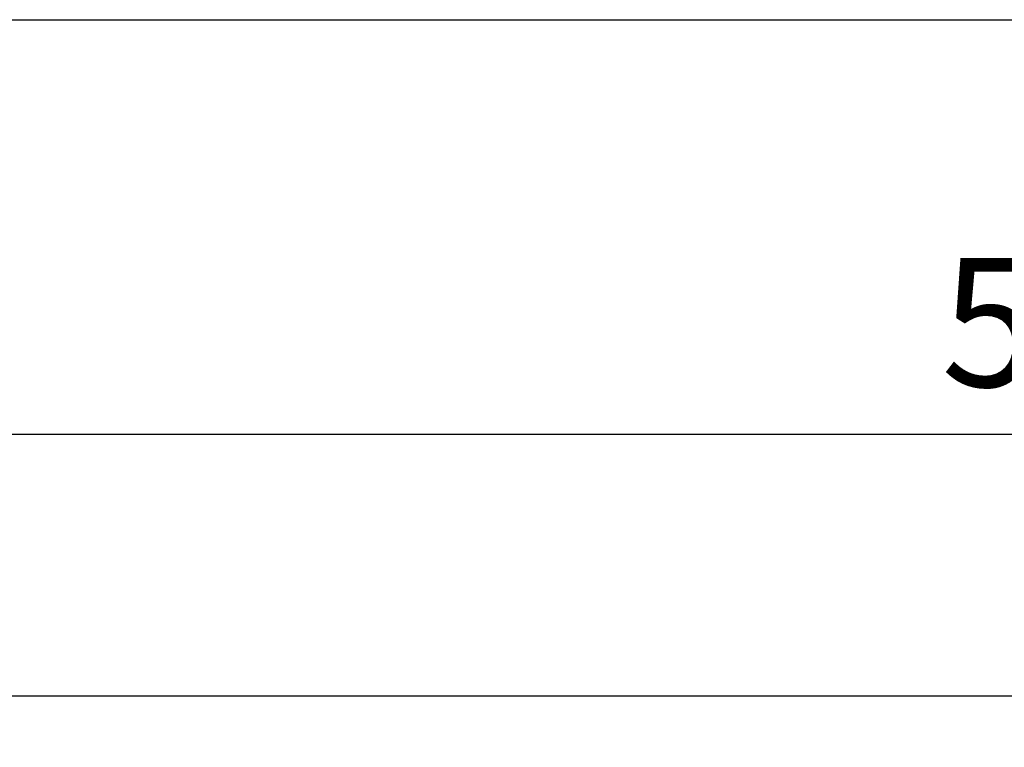
# Model space of a CAD drawing. Units: millimetres. Extents: x 98.4 to 190.1, y 62.1 to 124.4.
# Drawn here: x 115.9 to 135, y 75.6 to 89.8 of the extents above; entities that cross this region are included whole.
import ezdxf

# ---------------------------------------------------------------- set-up
doc = ezdxf.new("R2010")
doc.units = ezdxf.units.MM
doc.header["$PDSIZE"] = -1
doc.layers.get('DEFPOINTS').update_dxf_attribs({"lineweight": 18})
doc.layers.add('圖層2', color=2, linetype='Continuous', lineweight=35)
doc.styles.add('CNS', font='romans.shx', dxfattribs={"width": 0.75, "bigfont": 'chineset.shx'})
doc.dimstyles.new('ISO-25', dxfattribs={"dimtxt": 2.5, "dimasz": 2.5, "dimexe": 1.25, "dimexo": 0.625, "dimtad": 1, "dimtxsty": 'Standard', "dimcen": 2.5, "dimadec": 0, "dimazin": 0, "dimtfac": 1, "dimtmove": 0, "dimatfit": 3, "dimfxl": 1, "dimarcsym": 0})

# ---------------------------------------------------------------- blocks, each defined once
blk = doc.blocks.new('*D11')
at = {"color": 4, "lineweight": -2}
for p, q in [((107.313, 88.758), (107.313, 80.702)), ((166.913, 85.883), (166.913, 80.702)), ((109.813, 81.702), (164.413, 81.702))]:
    blk.add_line(p, q, dxfattribs=at)
at = {"color": 4}
for points in [[(109.813, 82.119), (109.813, 81.285), (107.313, 81.702)], [(164.413, 81.285), (164.413, 82.119), (166.913, 81.702)]]:
    blk.add_solid(points, dxfattribs=at)
at = {"layer": 'DEFPOINTS', "color": 0}
for p in [(107.313, 89.758), (166.913, 86.883), (166.913, 81.702)]:
    blk.add_point(p, dxfattribs=at)
at = {"color": 3, "insert": (137.113, 83.552), "char_height": 2.5, "attachment_point": 5, "style": 'CNS'}
blk.add_mtext('59.6', dxfattribs=at)
blk = doc.blocks.new('*D12')
at = {"color": 4, "lineweight": -2}
for p, q in [((107.313, 88.758), (107.313, 75.619)), ((171.913, 85.883), (171.913, 75.619)), ((109.813, 76.619), (169.413, 76.619))]:
    blk.add_line(p, q, dxfattribs=at)
at = {"color": 4}
for points in [[(109.813, 77.036), (109.813, 76.202), (107.313, 76.619)], [(169.413, 76.202), (169.413, 77.036), (171.913, 76.619)]]:
    blk.add_solid(points, dxfattribs=at)
at = {"layer": 'DEFPOINTS', "color": 0}
for p in [(107.313, 89.758), (171.913, 86.883), (171.913, 76.619)]:
    blk.add_point(p, dxfattribs=at)
at = {"color": 3, "insert": (139.613, 78.469), "char_height": 2.5, "attachment_point": 5, "style": 'CNS'}
blk.add_mtext('64.6', dxfattribs=at)

msp = doc.modelspace()

# ---------------------------------------------------------------- linework, layer by layer
at = {"layer": '圖層2', "lineweight": -3}
msp.add_line((107.3131, 89.7584), (166.9131, 89.7584), dxfattribs=at)

# ---------------------------------------------------------------- dimensions: what is measured, and where the dimension line sits
for base, p2, picture, middle in [((166.9131, 81.7021), (166.9131, 86.8834), '*D11', (137.1131, 83.5521)), ((171.9131, 76.6189), (171.9131, 86.8834), '*D12', (139.6131, 78.4689))]:
    dim = msp.add_linear_dim(base=base, p1=(107.3131, 89.7584), p2=p2, dimstyle='ISO-25', override={"dimexe": 1, "dimexo": 1, "dimgap": 0.6, "dimdec": 3, "dimdsep": 46, "dimtxsty": 'CNS', "dimclrd": 4, "dimclre": 4, "dimclrt": 3, "dimadec": 2, "dimazin": 2, "dimtdec": 3, "dimtzin": 0})
    dim.commit()
    dim.dimension.update_dxf_attribs({"geometry": picture, "text_midpoint": middle})

doc.saveas('drawing.dxf')
